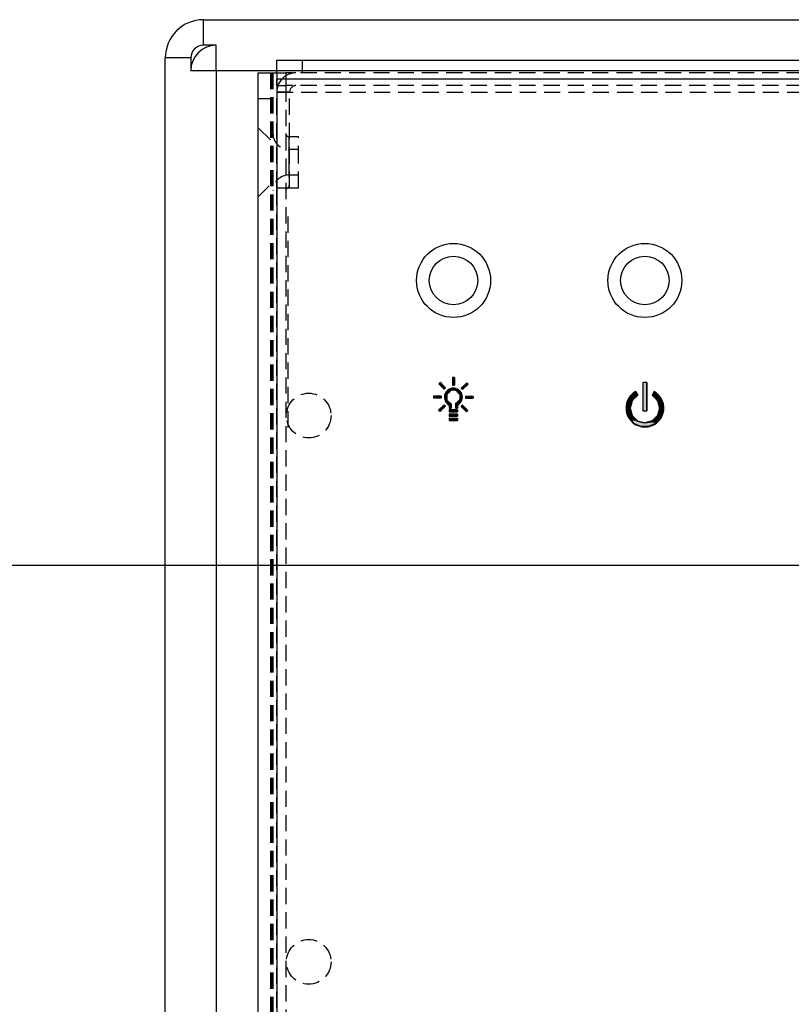
# Model space of a CAD drawing. Extents: x -57 to 1915, y -114 to 613.
# Drawn here: x 874 to 934, y 221 to 298 of the extents above; entities that cross this region are included whole.
import ezdxf

# ---------------------------------------------------------------- set-up
doc = ezdxf.new("R2010")
doc.units = 0
doc.header["$PDSIZE"] = -1
for name, pattern in [('SLD-DASHED', [1.905, 1.27, -0.635]), ('SLD-SOLID', [0]), ('SLD-實線', [0])]:
    doc.linetypes.add(name, pattern=pattern)
doc.layers.get('0').update_dxf_attribs({"linetype": 'CONTINUOUS'})
doc.layers.get('DEFPOINTS').update_dxf_attribs({"linetype": 'CONTINUOUS'})
doc.layers.add('AM_5', color=3, linetype='CONTINUOUS')
doc.layers.add('DIMENSION', color=3, linetype='CONTINUOUS')
doc.dimstyles.get("Standard").update_dxf_attribs({"dimtxt": 0.18, "dimasz": 0.18, "dimexe": 0.18, "dimexo": 0.0625, "dimgap": 0.09, "dimtad": 0, "dimtih": 1, "dimtoh": 1, "dimzin": 0, "dimcen": 0.09, "dimazin": 3, "dimtfac": 1, "dimtofl": 0, "dimtmove": 0, "dimatfit": 3})

# ---------------------------------------------------------------- blocks, each defined once
blk = doc.blocks.new('*U66')
at = {"layer": 'DIMENSION', "color": 0}
blk.add_text('100', height=10, rotation=90, dxfattribs=at).set_placement((761.264, 195.154))
blk = doc.blocks.new('*D30')
at = {"layer": 'DEFPOINTS', "color": 0}
for p in [(974.189, 255.154), (763.764, 155.154), (974.189, 155.154)]:
    blk.add_point(p, dxfattribs=at)
at = {"layer": 'DIMENSION', "color": 0, "linetype": 'BYBLOCK'}
for p, q in [((969.189, 255.154), (758.764, 255.154)), ((763.764, 250.154), (763.764, 160.154)), ((969.189, 155.154), (758.764, 155.154))]:
    blk.add_line(p, q, dxfattribs=at)
at = {"layer": 'DIMENSION', "color": 0}
for points in [[(762.93, 250.154), (764.597, 250.154), (763.764, 255.154)], [(762.93, 160.154), (764.597, 160.154), (763.764, 155.154)]]:
    blk.add_solid(points, dxfattribs=at)
blk.add_blockref('*U66', (0, 0))
blk = doc.blocks.new('*U23')
at = {"linetype": 'CONTINUOUS'}
for p, q in [((2.828, 3.881), (2.828, 3.281)), ((2.972, 3.881), (2.972, 3.281)), ((1.841, 3.476), (1.754, 3.389)), ((1.754, 3.389), (2.076, 3.067)), ((1.856, 3.491), (1.841, 3.476)), ((1.871, 3.476), (1.856, 3.491)), ((1.871, 3.476), (1.957, 3.389)), ((1.957, 3.389), (2.28, 3.067)), ((3.833, 3.367), (3.511, 3.045)), ((4.037, 3.367), (3.715, 3.045)), ((3.856, 3.389), (3.833, 3.367)), ((3.935, 3.469), (3.856, 3.389)), ((4.015, 3.389), (3.935, 3.469)), ((4.015, 3.389), (4.037, 3.367)), ((17.735, 3.476), (17.735, 1.265)), ((18.065, 3.476), (18.065, 1.265)), ((37.735, 3.476), (37.735, 0)), ((38.065, 3.476), (38.065, 0)), ((50.865, 3.327), (50.865, 3.039)), ((52.724, 3.327), (52.724, 3.039)), ((53.301, 3.327), (53.301, 2.74)), ((53.676, 3.327), (54.083, 2.74)), ((54.999, 3.327), (54.999, 1.437)), ((55.352, 3.327), (55.352, 1.437)), ((67.735, 3.54), (67.735, 0.064)), ((68.065, 3.54), (68.065, 0.064)), ((76.071, 3.327), (75.61, 1.597)), ((76.337, 3.327), (76.799, 1.597)), ((78.784, 3.327), (78.784, 3.039)), ((80.162, 3.327), (80.162, 3.039)), ((80.761, 3.22), (80.622, 3.071)), ((80.763, 3.221), (80.761, 3.22)), ((80.946, 3.324), (80.763, 3.221)), ((80.947, 3.325), (80.946, 3.324)), ((80.963, 3.327), (80.947, 3.325)), ((81.157, 3.36), (80.963, 3.327)), ((81.343, 3.327), (81.157, 3.36)), ((81.343, 3.327), (81.359, 3.325)), ((81.359, 3.325), (81.363, 3.324)), ((81.363, 3.324), (81.545, 3.221)), ((81.545, 3.221), (81.546, 3.22)), ((81.546, 3.22), (81.69, 3.071)), ((82.735, 3.54), (82.735, 0.064)), ((83.065, 3.54), (83.065, 0.064)), ((83.971, 3.327), (83.971, 3.039)), ((85.221, 3.327), (85.221, 3.039)), ((87.208, 3.327), (87.208, 0.827)), ((87.432, 3.327), (87.432, 0.827)), ((87.689, 3.327), (87.689, 3.039)), ((89.067, 3.327), (89.067, 3.039)), ((1.342, 2.426), (1.342, 2.282)), ((1.942, 2.426), (1.942, 2.282)), ((2.076, 3.067), (2.104, 3.039)), ((2.178, 2.965), (2.104, 3.039)), ((2.252, 3.039), (2.178, 2.965)), ((2.28, 3.067), (2.252, 3.039)), ((3.511, 3.045), (3.601, 2.955)), ((3.613, 2.943), (3.601, 2.955)), ((3.625, 2.955), (3.613, 2.943)), ((3.715, 3.045), (3.625, 2.955)), ((3.827, 2.395), (3.827, 2.251)), ((4.427, 2.395), (4.427, 2.251)), ((37.466, 2.74), (35.73, 1.738)), ((37.47, 2.742), (37.466, 2.74)), ((37.47, 2.74), (37.47, 2.742)), ((37.47, 2.74), (37.47, 1.738)), ((38.33, 2.608), (39.299, 0.928)), ((40.338, 2.608), (39.368, 0.928)), ((50.865, 3.039), (50.865, 2.27)), ((51.217, 3.039), (51.217, 2.27)), ((53.301, 2.74), (53.301, 2.699)), ((53.301, 2.699), (53.301, 0.827)), ((53.653, 2.699), (53.653, 0.827)), ((53.681, 2.699), (54.555, 1.437)), ((54.083, 2.74), (54.111, 2.699)), ((54.111, 2.699), (54.985, 1.437)), ((65.73, 2.805), (65.73, 2.742)), ((65.84, 2.742), (65.73, 2.805)), ((65.73, 2.742), (65.73, 1.802)), ((65.84, 2.742), (67.47, 1.802)), ((69.297, 2.608), (68.33, 0.932)), ((69.334, 2.672), (69.297, 2.608)), ((69.37, 2.608), (69.334, 2.672)), ((69.37, 2.608), (70.338, 0.932)), ((79.361, 3.039), (79.361, 0.827)), ((79.585, 3.039), (79.585, 0.827)), ((80.379, 2.368), (80.355, 2.044)), ((80.386, 2.471), (80.379, 2.368)), ((80.4, 2.53), (80.386, 2.471)), ((80.433, 2.679), (80.4, 2.53)), ((80.436, 2.688), (80.433, 2.679)), ((80.489, 2.833), (80.436, 2.688)), ((80.507, 2.88), (80.489, 2.833)), ((80.551, 2.955), (80.507, 2.88)), ((80.602, 3.041), (80.551, 2.955)), ((80.597, 2.368), (80.579, 2.044)), ((80.614, 2.471), (80.597, 2.368)), ((80.615, 3.064), (80.602, 3.041)), ((80.625, 2.53), (80.614, 2.471)), ((80.622, 3.071), (80.615, 3.064)), ((80.622, 3.071), (80.622, 3.071)), ((80.67, 2.679), (80.625, 2.53)), ((80.672, 2.688), (80.67, 2.679)), ((80.749, 2.833), (80.672, 2.688)), ((80.792, 2.88), (80.749, 2.833)), ((80.859, 2.955), (80.792, 2.88)), ((80.998, 3.041), (80.859, 2.955)), ((81.122, 3.064), (80.998, 3.041)), ((81.157, 3.071), (81.122, 3.064)), ((81.16, 3.071), (81.314, 3.041)), ((81.314, 3.041), (81.448, 2.958)), ((81.448, 2.958), (81.506, 2.891)), ((81.506, 2.891), (81.552, 2.839)), ((81.552, 2.839), (81.627, 2.699)), ((81.627, 2.699), (81.628, 2.695)), ((81.628, 2.695), (81.678, 2.548)), ((81.678, 2.548), (81.69, 2.491)), ((81.69, 3.071), (81.69, 3.071)), ((81.69, 3.071), (81.708, 3.041)), ((81.69, 2.491), (81.71, 2.393)), ((81.708, 3.041), (81.758, 2.958)), ((81.71, 2.393), (81.718, 2.283)), ((81.758, 2.958), (81.798, 2.891)), ((81.798, 2.891), (81.818, 2.839)), ((81.818, 2.839), (81.872, 2.699)), ((81.872, 2.699), (81.873, 2.695)), ((81.873, 2.695), (81.908, 2.548)), ((81.908, 2.548), (81.922, 2.491)), ((81.922, 2.491), (81.935, 2.393)), ((81.935, 2.393), (81.949, 2.283)), ((83.971, 3.039), (83.971, 2.27)), ((84.195, 3.039), (84.195, 2.27)), ((88.266, 3.039), (88.266, 0.827)), ((88.49, 3.039), (88.49, 0.827)), ((2.054, 1.632), (1.732, 1.31)), ((2.258, 1.632), (1.935, 1.31)), ((2.154, 1.732), (2.054, 1.632)), ((2.156, 1.734), (2.154, 1.732)), ((2.158, 1.732), (2.156, 1.734)), ((2.158, 1.732), (2.258, 1.632)), ((3.536, 1.657), (3.489, 1.61)), ((3.489, 1.61), (3.811, 1.288)), ((3.59, 1.712), (3.536, 1.657)), ((3.645, 1.657), (3.59, 1.712)), ((3.645, 1.657), (3.692, 1.61)), ((3.692, 1.61), (4.015, 1.288)), ((35.73, 1.738), (37.364, 0.795)), ((37.47, 1.738), (37.47, 0.795)), ((50.865, 2.27), (50.865, 1.981)), ((50.865, 1.981), (50.865, 1.116)), ((51.217, 1.981), (51.217, 1.116)), ((52.628, 2.27), (52.628, 1.981)), ((65.73, 1.802), (65.73, 0.827)), ((67.47, 1.802), (65.781, 0.827)), ((75.61, 1.597), (75.404, 0.827)), ((75.838, 1.597), (75.643, 0.827)), ((76.57, 1.597), (76.765, 0.827)), ((76.799, 1.597), (77.004, 0.827)), ((80.355, 2.044), (80.355, 2.04)), ((80.355, 2.04), (80.364, 1.839)), ((80.364, 1.839), (80.38, 1.732)), ((80.38, 1.732), (80.395, 1.636)), ((80.395, 1.636), (80.409, 1.582)), ((80.409, 1.582), (80.446, 1.438)), ((80.579, 2.044), (80.579, 2.04)), ((80.579, 2.04), (80.594, 1.839)), ((80.594, 1.839), (80.602, 1.732)), ((80.602, 1.732), (80.624, 1.636)), ((80.624, 1.636), (80.636, 1.582)), ((80.636, 1.582), (80.689, 1.438)), ((81.68, 1.603), (81.628, 1.454)), ((81.691, 1.657), (81.68, 1.603)), ((81.711, 1.759), (81.691, 1.657)), ((81.733, 2.073), (81.711, 1.759)), ((81.718, 2.283), (81.733, 2.076)), ((81.733, 2.076), (81.733, 2.073)), ((81.908, 1.603), (81.872, 1.454)), ((81.922, 1.657), (81.908, 1.603)), ((81.93, 1.759), (81.922, 1.657)), ((81.957, 2.073), (81.93, 1.759)), ((81.949, 2.283), (81.957, 2.076)), ((81.957, 2.076), (81.957, 2.073)), ((83.971, 2.27), (83.971, 1.981)), ((83.971, 1.981), (83.971, 1.116)), ((84.195, 1.981), (84.195, 1.116)), ((85.157, 2.27), (85.157, 1.981)), ((1.732, 1.31), (1.794, 1.248)), ((1.833, 1.208), (1.794, 1.248)), ((1.873, 1.248), (1.833, 1.208)), ((1.935, 1.31), (1.873, 1.248)), ((2.564, 1.337), (2.564, 1.193)), ((2.564, 1.001), (2.564, 0.857)), ((3.204, 1.337), (3.204, 1.193)), ((3.204, 1.001), (3.204, 0.857)), ((3.811, 1.288), (3.91, 1.189)), ((3.913, 1.186), (3.91, 1.189)), ((3.916, 1.189), (3.913, 1.186)), ((4.015, 1.288), (3.916, 1.189)), ((37.47, 0.734), (37.364, 0.795)), ((37.47, 0.795), (37.47, 0.734)), ((39.334, 0.868), (39.299, 0.928)), ((39.368, 0.928), (39.334, 0.868)), ((50.865, 1.116), (50.865, 0.827)), ((52.788, 1.116), (52.788, 0.827)), ((54.555, 1.437), (54.569, 1.416)), ((54.569, 1.416), (54.977, 0.827)), ((55.352, 1.437), (55.352, 1.416)), ((55.352, 1.416), (55.352, 0.827)), ((65.781, 0.827), (65.73, 0.798)), ((65.73, 0.798), (65.73, 0.827)), ((80.446, 1.438), (80.447, 1.437)), ((80.447, 1.437), (80.5, 1.304)), ((80.5, 1.304), (80.523, 1.248)), ((80.523, 1.248), (80.559, 1.189)), ((80.559, 1.189), (80.608, 1.111)), ((80.608, 1.111), (80.625, 1.084)), ((80.625, 1.084), (80.627, 1.08)), ((80.627, 1.08), (80.631, 1.074)), ((80.631, 1.074), (80.771, 0.933)), ((80.689, 1.438), (80.69, 1.437)), ((80.69, 1.437), (80.768, 1.304)), ((80.768, 1.304), (80.818, 1.248)), ((80.771, 0.933), (80.776, 0.928)), ((80.776, 0.928), (80.95, 0.831)), ((80.818, 1.248), (80.871, 1.189)), ((80.871, 1.189), (81.003, 1.111)), ((80.95, 0.831), (80.954, 0.829)), ((80.954, 0.829), (81.142, 0.798)), ((81.003, 1.111), (81.155, 1.084)), ((81.156, 0.795), (81.142, 0.798)), ((81.311, 1.112), (81.155, 1.084)), ((81.169, 0.798), (81.156, 0.795)), ((81.348, 0.829), (81.169, 0.798)), ((81.446, 1.194), (81.311, 1.112)), ((81.361, 0.831), (81.348, 0.829)), ((81.535, 0.928), (81.361, 0.831)), ((81.503, 1.259), (81.446, 1.194)), ((81.551, 1.314), (81.503, 1.259)), ((81.543, 0.933), (81.535, 0.928)), ((81.683, 1.074), (81.543, 0.933)), ((81.628, 1.453), (81.551, 1.314)), ((81.628, 1.454), (81.628, 1.453)), ((81.69, 1.08), (81.683, 1.074)), ((81.692, 1.084), (81.69, 1.08)), ((81.709, 1.112), (81.692, 1.084)), ((81.759, 1.194), (81.709, 1.112)), ((81.798, 1.259), (81.759, 1.194)), ((81.818, 1.314), (81.798, 1.259)), ((81.871, 1.453), (81.818, 1.314)), ((81.872, 1.454), (81.871, 1.453)), ((83.971, 1.116), (83.971, 0.827)), ((85.253, 1.116), (85.253, 0.827)), ((2.564, 0.665), (2.564, 0.521)), ((3.204, 0.665), (3.204, 0.521))]:
    blk.add_line(p, q, dxfattribs=at)
for points in [[(2.828, 3.881), (2.828, 3.281), (2.972, 3.281)], [(1.841, 3.476), (1.754, 3.389), (1.957, 3.389)], [(1.754, 3.389), (2.076, 3.067), (2.28, 3.067)], [(1.856, 3.491), (1.841, 3.476), (1.871, 3.476)], [(3.833, 3.367), (3.511, 3.045), (3.715, 3.045)], [(3.856, 3.389), (3.833, 3.367), (4.037, 3.367)], [(3.935, 3.469), (3.856, 3.389), (4.015, 3.389)], [(17.735, 3.476), (17.735, 1.265), (18.065, 1.265)], [(37.735, 3.476), (37.735, 0), (38.065, 0)], [(50.865, 3.327), (50.865, 3.039), (52.724, 3.039)], [(53.301, 3.327), (53.301, 2.74), (54.083, 2.74)], [(54.999, 3.327), (54.999, 1.437), (55.352, 1.437)], [(67.735, 3.54), (67.735, 0.064), (68.065, 0.064)], [(76.071, 3.327), (75.61, 1.597), (76.799, 1.597)], [(78.784, 3.327), (78.784, 3.039), (80.162, 3.039)], [(80.761, 3.22), (80.622, 3.071), (81.69, 3.071)], [(80.763, 3.221), (80.761, 3.22), (81.546, 3.22)], [(80.946, 3.324), (80.763, 3.221), (81.545, 3.221)], [(80.947, 3.325), (80.946, 3.324), (81.363, 3.324)], [(80.963, 3.327), (80.947, 3.325), (81.359, 3.325)], [(81.157, 3.36), (80.963, 3.327), (81.343, 3.327)], [(82.735, 3.54), (82.735, 0.064), (83.065, 0.064)], [(83.971, 3.327), (83.971, 3.039), (85.221, 3.039)], [(87.208, 3.327), (87.208, 0.827), (87.432, 0.827)], [(87.689, 3.327), (87.689, 3.039), (89.067, 3.039)], [(1.342, 2.426), (1.342, 2.282), (1.942, 2.282)], [(2.076, 3.067), (2.104, 3.039), (2.252, 3.039)], [(3.511, 3.045), (3.601, 2.955), (3.625, 2.955)], [(3.827, 2.395), (3.827, 2.251), (4.427, 2.251)], [(37.466, 2.74), (35.73, 1.738), (37.47, 1.738)], [(37.47, 2.742), (37.466, 2.74), (37.47, 2.74)], [(38.33, 2.608), (39.299, 0.928), (39.368, 0.928)], [(50.865, 3.039), (50.865, 2.27), (51.217, 2.27)], [(53.301, 2.74), (53.301, 2.699), (53.653, 2.699)], [(53.301, 2.699), (53.301, 0.827), (53.653, 0.827)], [(53.653, 2.74), (53.681, 2.699), (54.111, 2.699)], [(53.681, 2.699), (54.555, 1.437), (54.985, 1.437)], [(65.73, 2.805), (65.73, 2.742), (65.84, 2.742)], [(65.73, 2.742), (65.73, 1.802), (67.47, 1.802)], [(69.297, 2.608), (68.33, 0.932), (70.338, 0.932)], [(69.334, 2.672), (69.297, 2.608), (69.37, 2.608)], [(79.361, 3.039), (79.361, 0.827), (79.585, 0.827)], [(80.379, 2.368), (80.355, 2.044), (80.579, 2.044)], [(80.386, 2.471), (80.379, 2.368), (80.597, 2.368)], [(80.4, 2.53), (80.386, 2.471), (80.614, 2.471)], [(80.433, 2.679), (80.4, 2.53), (80.625, 2.53)], [(80.436, 2.688), (80.433, 2.679), (80.67, 2.679)], [(80.489, 2.833), (80.436, 2.688), (80.672, 2.688)], [(80.507, 2.88), (80.489, 2.833), (80.749, 2.833)], [(80.551, 2.955), (80.507, 2.88), (80.792, 2.88)], [(80.602, 3.041), (80.551, 2.955), (80.859, 2.955)], [(80.615, 3.064), (80.602, 3.041), (80.998, 3.041)], [(80.622, 3.071), (80.615, 3.064), (81.122, 3.064)], [(80.622, 3.071), (80.622, 3.071), (81.157, 3.071)], [(81.158, 3.071), (81.16, 3.071), (81.69, 3.071)], [(81.16, 3.071), (81.314, 3.041), (81.708, 3.041)], [(81.314, 3.041), (81.448, 2.958), (81.758, 2.958)], [(81.448, 2.958), (81.506, 2.891), (81.798, 2.891)], [(81.506, 2.891), (81.552, 2.839), (81.818, 2.839)], [(81.552, 2.839), (81.627, 2.699), (81.872, 2.699)], [(81.627, 2.699), (81.628, 2.695), (81.873, 2.695)], [(81.628, 2.695), (81.678, 2.548), (81.908, 2.548)], [(81.678, 2.548), (81.69, 2.491), (81.922, 2.491)], [(81.69, 2.491), (81.71, 2.393), (81.935, 2.393)], [(81.71, 2.393), (81.718, 2.283), (81.949, 2.283)], [(83.971, 3.039), (83.971, 2.27), (84.195, 2.27)], [(88.266, 3.039), (88.266, 0.827), (88.49, 0.827)], [(2.054, 1.632), (1.732, 1.31), (1.935, 1.31)], [(2.154, 1.732), (2.054, 1.632), (2.258, 1.632)], [(2.156, 1.734), (2.154, 1.732), (2.158, 1.732)], [(3.536, 1.657), (3.489, 1.61), (3.692, 1.61)], [(3.489, 1.61), (3.811, 1.288), (4.015, 1.288)], [(3.59, 1.712), (3.536, 1.657), (3.645, 1.657)], [(35.73, 1.738), (37.364, 0.795), (37.47, 0.795)], [(50.865, 2.27), (50.865, 1.981), (52.628, 1.981)], [(50.865, 1.981), (50.865, 1.116), (51.217, 1.116)], [(65.73, 1.802), (65.73, 0.827), (65.781, 0.827)], [(75.61, 1.597), (75.404, 0.827), (75.643, 0.827)], [(76.57, 1.597), (76.765, 0.827), (77.004, 0.827)], [(80.355, 2.044), (80.355, 2.04), (80.579, 2.04)], [(80.355, 2.04), (80.364, 1.839), (80.594, 1.839)], [(80.364, 1.839), (80.38, 1.732), (80.602, 1.732)], [(80.38, 1.732), (80.395, 1.636), (80.624, 1.636)], [(80.395, 1.636), (80.409, 1.582), (80.636, 1.582)], [(80.409, 1.582), (80.446, 1.438), (80.689, 1.438)], [(81.68, 1.603), (81.628, 1.454), (81.872, 1.454)], [(81.691, 1.657), (81.68, 1.603), (81.908, 1.603)], [(81.711, 1.759), (81.691, 1.657), (81.922, 1.657)], [(81.733, 2.073), (81.711, 1.759), (81.93, 1.759)], [(81.718, 2.283), (81.733, 2.076), (81.957, 2.076)], [(81.733, 2.076), (81.733, 2.073), (81.957, 2.073)], [(83.971, 2.27), (83.971, 1.981), (85.157, 1.981)], [(83.971, 1.981), (83.971, 1.116), (84.195, 1.116)], [(1.732, 1.31), (1.794, 1.248), (1.873, 1.248)], [(2.564, 1.337), (2.564, 1.193), (3.204, 1.193)], [(2.564, 1.001), (2.564, 0.857), (3.204, 0.857)], [(3.811, 1.288), (3.91, 1.189), (3.916, 1.189)], [(50.865, 1.116), (50.865, 0.827), (52.788, 0.827)], [(54.555, 1.437), (54.569, 1.416), (54.999, 1.416)], [(54.569, 1.416), (54.977, 0.827), (55.352, 0.827)], [(54.999, 1.437), (54.999, 1.416), (55.352, 1.416)], [(80.446, 1.438), (80.447, 1.437), (80.69, 1.437)], [(80.447, 1.437), (80.5, 1.304), (80.768, 1.304)], [(80.5, 1.304), (80.523, 1.248), (80.818, 1.248)], [(80.523, 1.248), (80.559, 1.189), (80.871, 1.189)], [(80.559, 1.189), (80.608, 1.111), (81.003, 1.111)], [(80.608, 1.111), (80.625, 1.084), (81.155, 1.084)], [(80.625, 1.084), (80.627, 1.08), (81.69, 1.08)], [(80.627, 1.08), (80.631, 1.074), (81.683, 1.074)], [(80.631, 1.074), (80.771, 0.933), (81.543, 0.933)], [(80.771, 0.933), (80.776, 0.928), (81.535, 0.928)], [(80.776, 0.928), (80.95, 0.831), (81.361, 0.831)], [(80.95, 0.831), (80.954, 0.829), (81.348, 0.829)], [(80.954, 0.829), (81.142, 0.798), (81.169, 0.798)], [(81.311, 1.112), (81.155, 1.084), (81.692, 1.084)], [(81.446, 1.194), (81.311, 1.112), (81.709, 1.112)], [(81.503, 1.259), (81.446, 1.194), (81.759, 1.194)], [(81.551, 1.314), (81.503, 1.259), (81.798, 1.259)], [(81.628, 1.453), (81.551, 1.314), (81.818, 1.314)], [(81.628, 1.454), (81.628, 1.453), (81.871, 1.453)], [(83.971, 1.116), (83.971, 0.827), (85.253, 0.827)], [(2.564, 0.665), (2.564, 0.521), (3.204, 0.521)]]:
    blk.add_solid(points, dxfattribs=at)
at = {"linetype": 'CONTINUOUS', "extrusion": (0, 0, -1)}
for points in [[(-2.828, 3.881), (-2.972, 3.881), (-2.972, 3.281)], [(-1.754, 3.389), (-1.957, 3.389), (-2.28, 3.067)], [(-1.841, 3.476), (-1.871, 3.476), (-1.957, 3.389)], [(-3.833, 3.367), (-4.037, 3.367), (-3.715, 3.045)], [(-3.856, 3.389), (-4.015, 3.389), (-4.037, 3.367)], [(-17.735, 3.476), (-18.065, 3.476), (-18.065, 1.265)], [(-37.735, 3.476), (-38.065, 3.476), (-38.065, 0)], [(-50.865, 3.327), (-52.724, 3.327), (-52.724, 3.039)], [(-53.301, 3.327), (-53.676, 3.327), (-54.083, 2.74)], [(-54.999, 3.327), (-55.352, 3.327), (-55.352, 1.437)], [(-67.735, 3.54), (-68.065, 3.54), (-68.065, 0.064)], [(-76.071, 3.327), (-76.337, 3.327), (-76.799, 1.597)], [(-78.784, 3.327), (-80.162, 3.327), (-80.162, 3.039)], [(-80.761, 3.22), (-81.546, 3.22), (-81.69, 3.071)], [(-80.763, 3.221), (-81.545, 3.221), (-81.546, 3.22)], [(-80.946, 3.324), (-81.363, 3.324), (-81.545, 3.221)], [(-80.947, 3.325), (-81.359, 3.325), (-81.363, 3.324)], [(-80.963, 3.327), (-81.343, 3.327), (-81.359, 3.325)], [(-82.735, 3.54), (-83.065, 3.54), (-83.065, 0.064)], [(-83.971, 3.327), (-85.221, 3.327), (-85.221, 3.039)], [(-87.208, 3.327), (-87.432, 3.327), (-87.432, 0.827)], [(-87.689, 3.327), (-89.067, 3.327), (-89.067, 3.039)], [(-1.342, 2.426), (-1.942, 2.426), (-1.942, 2.282)], [(-2.076, 3.067), (-2.28, 3.067), (-2.252, 3.039)], [(-2.104, 3.039), (-2.252, 3.039), (-2.178, 2.965)], [(-3.511, 3.045), (-3.715, 3.045), (-3.625, 2.955)], [(-3.601, 2.955), (-3.625, 2.955), (-3.613, 2.943)], [(-3.827, 2.395), (-4.427, 2.395), (-4.427, 2.251)], [(-37.466, 2.74), (-37.47, 2.74), (-37.47, 1.738)], [(-38.33, 2.608), (-40.338, 2.608), (-39.368, 0.928)], [(-50.865, 3.039), (-51.217, 3.039), (-51.217, 2.27)], [(-53.301, 2.74), (-53.653, 2.74), (-53.653, 2.699)], [(-53.301, 2.699), (-53.653, 2.699), (-53.653, 0.827)], [(-53.653, 2.74), (-54.083, 2.74), (-54.111, 2.699)], [(-53.681, 2.699), (-54.111, 2.699), (-54.985, 1.437)], [(-65.73, 2.742), (-65.84, 2.742), (-67.47, 1.802)], [(-69.297, 2.608), (-69.37, 2.608), (-70.338, 0.932)], [(-79.361, 3.039), (-79.585, 3.039), (-79.585, 0.827)], [(-80.379, 2.368), (-80.597, 2.368), (-80.579, 2.044)], [(-80.386, 2.471), (-80.614, 2.471), (-80.597, 2.368)], [(-80.4, 2.53), (-80.625, 2.53), (-80.614, 2.471)], [(-80.433, 2.679), (-80.67, 2.679), (-80.625, 2.53)], [(-80.436, 2.688), (-80.672, 2.688), (-80.67, 2.679)], [(-80.489, 2.833), (-80.749, 2.833), (-80.672, 2.688)], [(-80.507, 2.88), (-80.792, 2.88), (-80.749, 2.833)], [(-80.551, 2.955), (-80.859, 2.955), (-80.792, 2.88)], [(-80.602, 3.041), (-80.998, 3.041), (-80.859, 2.955)], [(-80.615, 3.064), (-81.122, 3.064), (-80.998, 3.041)], [(-80.622, 3.071), (-81.158, 3.071), (-81.157, 3.071)], [(-80.622, 3.071), (-81.157, 3.071), (-81.122, 3.064)], [(-81.158, 3.071), (-81.69, 3.071), (-81.69, 3.071)], [(-81.16, 3.071), (-81.69, 3.071), (-81.708, 3.041)], [(-81.314, 3.041), (-81.708, 3.041), (-81.758, 2.958)], [(-81.448, 2.958), (-81.758, 2.958), (-81.798, 2.891)], [(-81.506, 2.891), (-81.798, 2.891), (-81.818, 2.839)], [(-81.552, 2.839), (-81.818, 2.839), (-81.872, 2.699)], [(-81.627, 2.699), (-81.872, 2.699), (-81.873, 2.695)], [(-81.628, 2.695), (-81.873, 2.695), (-81.908, 2.548)], [(-81.678, 2.548), (-81.908, 2.548), (-81.922, 2.491)], [(-81.69, 2.491), (-81.922, 2.491), (-81.935, 2.393)], [(-81.71, 2.393), (-81.935, 2.393), (-81.949, 2.283)], [(-83.971, 3.039), (-84.195, 3.039), (-84.195, 2.27)], [(-88.266, 3.039), (-88.49, 3.039), (-88.49, 0.827)], [(-2.054, 1.632), (-2.258, 1.632), (-1.935, 1.31)], [(-2.154, 1.732), (-2.158, 1.732), (-2.258, 1.632)], [(-3.489, 1.61), (-3.692, 1.61), (-4.015, 1.288)], [(-3.536, 1.657), (-3.645, 1.657), (-3.692, 1.61)], [(-35.73, 1.738), (-37.47, 1.738), (-37.47, 0.795)], [(-50.865, 2.27), (-52.628, 2.27), (-52.628, 1.981)], [(-50.865, 1.981), (-51.217, 1.981), (-51.217, 1.116)], [(-65.73, 1.802), (-67.47, 1.802), (-65.781, 0.827)], [(-75.61, 1.597), (-75.838, 1.597), (-75.643, 0.827)], [(-76.57, 1.597), (-76.799, 1.597), (-77.004, 0.827)], [(-80.355, 2.044), (-80.579, 2.044), (-80.579, 2.04)], [(-80.355, 2.04), (-80.579, 2.04), (-80.594, 1.839)], [(-80.364, 1.839), (-80.594, 1.839), (-80.602, 1.732)], [(-80.38, 1.732), (-80.602, 1.732), (-80.624, 1.636)], [(-80.395, 1.636), (-80.624, 1.636), (-80.636, 1.582)], [(-80.409, 1.582), (-80.636, 1.582), (-80.689, 1.438)], [(-81.68, 1.603), (-81.908, 1.603), (-81.872, 1.454)], [(-81.691, 1.657), (-81.922, 1.657), (-81.908, 1.603)], [(-81.711, 1.759), (-81.93, 1.759), (-81.922, 1.657)], [(-81.718, 2.283), (-81.949, 2.283), (-81.957, 2.076)], [(-81.733, 2.076), (-81.957, 2.076), (-81.957, 2.073)], [(-81.733, 2.073), (-81.957, 2.073), (-81.93, 1.759)], [(-83.971, 2.27), (-85.157, 2.27), (-85.157, 1.981)], [(-83.971, 1.981), (-84.195, 1.981), (-84.195, 1.116)], [(-1.732, 1.31), (-1.935, 1.31), (-1.873, 1.248)], [(-1.794, 1.248), (-1.873, 1.248), (-1.833, 1.208)], [(-2.564, 1.337), (-3.204, 1.337), (-3.204, 1.193)], [(-2.564, 1.001), (-3.204, 1.001), (-3.204, 0.857)], [(-3.811, 1.288), (-4.015, 1.288), (-3.916, 1.189)], [(-3.91, 1.189), (-3.916, 1.189), (-3.913, 1.186)], [(-37.364, 0.795), (-37.47, 0.795), (-37.47, 0.734)], [(-39.299, 0.928), (-39.368, 0.928), (-39.334, 0.868)], [(-50.865, 1.116), (-52.788, 1.116), (-52.788, 0.827)], [(-54.555, 1.437), (-54.985, 1.437), (-54.999, 1.416)], [(-54.569, 1.416), (-55.352, 1.416), (-55.352, 0.827)], [(-54.999, 1.437), (-55.352, 1.437), (-55.352, 1.416)], [(-65.73, 0.827), (-65.781, 0.827), (-65.73, 0.798)], [(-80.446, 1.438), (-80.689, 1.438), (-80.69, 1.437)], [(-80.447, 1.437), (-80.69, 1.437), (-80.768, 1.304)], [(-80.5, 1.304), (-80.768, 1.304), (-80.818, 1.248)], [(-80.523, 1.248), (-80.818, 1.248), (-80.871, 1.189)], [(-80.559, 1.189), (-80.871, 1.189), (-81.003, 1.111)], [(-80.608, 1.111), (-81.003, 1.111), (-81.155, 1.084)], [(-80.625, 1.084), (-81.692, 1.084), (-81.69, 1.08)], [(-80.627, 1.08), (-81.69, 1.08), (-81.683, 1.074)], [(-80.631, 1.074), (-81.683, 1.074), (-81.543, 0.933)], [(-80.771, 0.933), (-81.543, 0.933), (-81.535, 0.928)], [(-80.776, 0.928), (-81.535, 0.928), (-81.361, 0.831)], [(-80.95, 0.831), (-81.361, 0.831), (-81.348, 0.829)], [(-80.954, 0.829), (-81.348, 0.829), (-81.169, 0.798)], [(-81.142, 0.798), (-81.169, 0.798), (-81.156, 0.795)], [(-81.311, 1.112), (-81.709, 1.112), (-81.692, 1.084)], [(-81.446, 1.194), (-81.759, 1.194), (-81.709, 1.112)], [(-81.503, 1.259), (-81.798, 1.259), (-81.759, 1.194)], [(-81.551, 1.314), (-81.818, 1.314), (-81.798, 1.259)], [(-81.628, 1.454), (-81.872, 1.454), (-81.871, 1.453)], [(-81.628, 1.453), (-81.871, 1.453), (-81.818, 1.314)], [(-83.971, 1.116), (-85.253, 1.116), (-85.253, 0.827)], [(-2.564, 0.665), (-3.204, 0.665), (-3.204, 0.521)]]:
    blk.add_solid(points, dxfattribs=at)
blk = doc.blocks.new('*U25')
at = {"linetype": 'CONTINUOUS'}
for p, q in [((16.726, 2.385), (16.571, 2.068)), ((16.843, 2.487), (16.726, 2.385)), ((17.176, 2.775), (16.843, 2.487)), ((17.233, 2.385), (16.909, 2.068)), ((17.176, 2.775), (17.176, 2.775)), ((17.176, 2.775), (17.176, 2.775)), ((17.176, 2.775), (17.337, 2.487)), ((17.337, 2.487), (17.233, 2.385)), ((18.624, 2.775), (18.463, 2.487)), ((18.463, 2.487), (18.463, 2.487)), ((18.463, 2.487), (18.567, 2.385)), ((18.567, 2.385), (18.891, 2.068)), ((18.957, 2.487), (18.624, 2.775)), ((18.957, 2.487), (18.957, 2.487)), ((18.957, 2.487), (19.074, 2.385)), ((19.074, 2.385), (19.229, 2.068)), ((16.465, 1.849), (16.447, 1.491)), ((16.571, 2.068), (16.465, 1.849)), ((16.848, 1.849), (16.748, 1.491)), ((16.909, 2.068), (16.848, 1.849)), ((18.891, 2.068), (18.952, 1.849)), ((18.952, 1.849), (19.052, 1.491)), ((19.229, 2.068), (19.335, 1.849)), ((19.335, 1.849), (19.353, 1.491)), ((16.447, 1.491), (16.436, 1.254)), ((16.436, 1.254), (16.564, 0.911)), ((16.564, 0.911), (16.644, 0.696)), ((16.748, 1.491), (16.81, 1.254)), ((16.81, 1.254), (16.9, 0.911)), ((16.9, 0.911), (17.113, 0.696)), ((18.9, 0.911), (18.687, 0.696)), ((18.99, 1.254), (18.9, 0.911)), ((19.052, 1.491), (18.99, 1.254)), ((19.236, 0.911), (19.156, 0.696)), ((19.364, 1.254), (19.236, 0.911)), ((19.353, 1.491), (19.364, 1.254)), ((16.644, 0.696), (16.844, 0.486)), ((16.844, 0.486), (16.993, 0.33)), ((16.993, 0.33), (17.055, 0.265)), ((17.055, 0.265), (17.055, 0.265)), ((17.055, 0.265), (17.602, 0.03)), ((17.113, 0.696), (17.322, 0.486)), ((17.322, 0.486), (17.9, 0.33)), ((18.198, 0.03), (17.602, 0.03)), ((18.478, 0.486), (17.9, 0.33)), ((18.745, 0.265), (18.198, 0.03)), ((18.198, 0.03), (18.198, 0.03)), ((18.687, 0.696), (18.478, 0.486)), ((18.807, 0.33), (18.745, 0.265)), ((18.745, 0.265), (18.745, 0.265)), ((18.956, 0.486), (18.807, 0.33)), ((19.156, 0.696), (18.956, 0.486))]:
    blk.add_line(p, q, dxfattribs=at)
for points in [[(16.726, 2.385), (16.571, 2.068), (16.909, 2.068)], [(16.843, 2.487), (16.726, 2.385), (17.233, 2.385)], [(17.176, 2.775), (16.843, 2.487), (17.337, 2.487)], [(17.176, 2.775), (17.176, 2.775), (17.176, 2.775)], [(18.624, 2.775), (18.463, 2.487), (18.957, 2.487)], [(18.463, 2.487), (18.463, 2.487), (18.957, 2.487)], [(18.463, 2.487), (18.567, 2.385), (19.074, 2.385)], [(18.567, 2.385), (18.891, 2.068), (19.229, 2.068)], [(16.465, 1.849), (16.447, 1.491), (16.748, 1.491)], [(16.571, 2.068), (16.465, 1.849), (16.848, 1.849)], [(18.891, 2.068), (18.952, 1.849), (19.335, 1.849)], [(18.952, 1.849), (19.052, 1.491), (19.353, 1.491)], [(16.447, 1.491), (16.436, 1.254), (16.81, 1.254)], [(16.436, 1.254), (16.564, 0.911), (16.9, 0.911)], [(16.564, 0.911), (16.644, 0.696), (17.113, 0.696)], [(18.9, 0.911), (18.687, 0.696), (19.156, 0.696)], [(18.99, 1.254), (18.9, 0.911), (19.236, 0.911)], [(19.052, 1.491), (18.99, 1.254), (19.364, 1.254)], [(16.644, 0.696), (16.844, 0.486), (17.322, 0.486)], [(16.844, 0.486), (16.993, 0.33), (17.9, 0.33)], [(16.993, 0.33), (17.055, 0.265), (18.745, 0.265)], [(17.055, 0.265), (17.055, 0.265), (18.745, 0.265)], [(17.055, 0.265), (17.602, 0.03), (18.198, 0.03)], [(18.478, 0.486), (17.9, 0.33), (18.807, 0.33)], [(18.687, 0.696), (18.478, 0.486), (18.956, 0.486)]]:
    blk.add_solid(points, dxfattribs=at)
at = {"linetype": 'CONTINUOUS', "extrusion": (0, 0, -1)}
for points in [[(-16.726, 2.385), (-17.233, 2.385), (-16.909, 2.068)], [(-16.843, 2.487), (-17.337, 2.487), (-17.233, 2.385)], [(-17.176, 2.775), (-17.176, 2.775), (-17.337, 2.487)], [(-18.463, 2.487), (-18.957, 2.487), (-18.957, 2.487)], [(-18.463, 2.487), (-18.957, 2.487), (-19.074, 2.385)], [(-18.567, 2.385), (-19.074, 2.385), (-19.229, 2.068)], [(-16.465, 1.849), (-16.848, 1.849), (-16.748, 1.491)], [(-16.571, 2.068), (-16.909, 2.068), (-16.848, 1.849)], [(-18.891, 2.068), (-19.229, 2.068), (-19.335, 1.849)], [(-18.952, 1.849), (-19.335, 1.849), (-19.353, 1.491)], [(-16.436, 1.254), (-16.81, 1.254), (-16.9, 0.911)], [(-16.447, 1.491), (-16.748, 1.491), (-16.81, 1.254)], [(-16.564, 0.911), (-16.9, 0.911), (-17.113, 0.696)], [(-18.9, 0.911), (-19.236, 0.911), (-19.156, 0.696)], [(-18.99, 1.254), (-19.364, 1.254), (-19.236, 0.911)], [(-19.052, 1.491), (-19.353, 1.491), (-19.364, 1.254)], [(-16.644, 0.696), (-17.113, 0.696), (-17.322, 0.486)], [(-16.844, 0.486), (-17.322, 0.486), (-17.9, 0.33)], [(-16.993, 0.33), (-18.807, 0.33), (-18.745, 0.265)], [(-17.055, 0.265), (-18.745, 0.265), (-18.745, 0.265)], [(-17.055, 0.265), (-18.745, 0.265), (-18.198, 0.03)], [(-17.602, 0.03), (-18.198, 0.03), (-18.198, 0.03)], [(-18.478, 0.486), (-18.956, 0.486), (-18.807, 0.33)], [(-18.687, 0.696), (-19.156, 0.696), (-18.956, 0.486)]]:
    blk.add_solid(points, dxfattribs=at)
blk = doc.blocks.new('*U26')
at = {"linetype": 'CONTINUOUS'}
for p, q in [((2.235, 2.536), (2.182, 2.317)), ((2.182, 2.317), (2.249, 2.099)), ((2.269, 2.678), (2.235, 2.536)), ((2.438, 2.852), (2.269, 2.678)), ((2.498, 2.678), (2.362, 2.536)), ((2.362, 2.536), (2.371, 2.317)), ((2.371, 2.317), (2.38, 2.099)), ((2.527, 2.943), (2.438, 2.852)), ((2.438, 2.852), (2.438, 2.852)), ((2.665, 2.852), (2.498, 2.678)), ((2.884, 3.041), (2.527, 2.943)), ((2.527, 2.943), (2.527, 2.943)), ((3.241, 2.943), (2.884, 3.041)), ((3.103, 2.852), (3.271, 2.677)), ((3.241, 2.943), (3.242, 2.943)), ((3.242, 2.943), (3.331, 2.852)), ((3.271, 2.677), (3.406, 2.536)), ((3.331, 2.852), (3.331, 2.852)), ((3.331, 2.852), (3.5, 2.677)), ((3.397, 2.317), (3.388, 2.099)), ((3.406, 2.536), (3.397, 2.317)), ((3.5, 2.677), (3.534, 2.536)), ((3.587, 2.317), (3.52, 2.099)), ((3.534, 2.536), (3.587, 2.317)), ((2.249, 2.099), (2.291, 1.963)), ((2.291, 1.963), (2.459, 1.809)), ((2.38, 2.099), (2.534, 1.963)), ((2.459, 1.809), (2.564, 1.713)), ((2.534, 1.963), (2.708, 1.809)), ((2.564, 1.713), (2.564, 1.482)), ((2.708, 1.809), (2.708, 1.713)), ((2.708, 1.713), (2.708, 1.482)), ((3.234, 1.963), (3.06, 1.809)), ((3.06, 1.809), (3.06, 1.713)), ((3.06, 1.713), (3.06, 1.482)), ((3.309, 1.809), (3.204, 1.713)), ((3.204, 1.713), (3.204, 1.482)), ((3.388, 2.099), (3.234, 1.963)), ((3.478, 1.963), (3.309, 1.809)), ((3.52, 2.099), (3.478, 1.963))]:
    blk.add_line(p, q, dxfattribs=at)
for points in [[(2.235, 2.536), (2.182, 2.317), (2.371, 2.317)], [(2.182, 2.317), (2.249, 2.099), (2.38, 2.099)], [(2.269, 2.678), (2.235, 2.536), (2.362, 2.536)], [(2.438, 2.852), (2.269, 2.678), (2.498, 2.678)], [(2.527, 2.943), (2.438, 2.852), (3.331, 2.852)], [(2.438, 2.852), (2.438, 2.852), (2.665, 2.852)], [(2.884, 3.041), (2.527, 2.943), (3.241, 2.943)], [(2.527, 2.943), (2.527, 2.943), (3.242, 2.943)], [(2.666, 2.852), (3.103, 2.852), (3.331, 2.852)], [(3.103, 2.852), (3.271, 2.677), (3.5, 2.677)], [(3.271, 2.677), (3.406, 2.536), (3.534, 2.536)], [(3.397, 2.317), (3.388, 2.099), (3.52, 2.099)], [(3.406, 2.536), (3.397, 2.317), (3.587, 2.317)], [(2.249, 2.099), (2.291, 1.963), (2.534, 1.963)], [(2.291, 1.963), (2.459, 1.809), (2.708, 1.809)], [(2.459, 1.809), (2.564, 1.713), (2.708, 1.713)], [(2.564, 1.713), (2.564, 1.482), (2.708, 1.482)], [(3.234, 1.963), (3.06, 1.809), (3.309, 1.809)], [(3.06, 1.809), (3.06, 1.713), (3.204, 1.713)], [(3.06, 1.713), (3.06, 1.482), (3.204, 1.482)], [(3.388, 2.099), (3.234, 1.963), (3.478, 1.963)]]:
    blk.add_solid(points, dxfattribs=at)
at = {"linetype": 'CONTINUOUS', "extrusion": (0, 0, -1)}
for points in [[(-2.182, 2.317), (-2.371, 2.317), (-2.38, 2.099)], [(-2.235, 2.536), (-2.362, 2.536), (-2.371, 2.317)], [(-2.269, 2.678), (-2.498, 2.678), (-2.362, 2.536)], [(-2.438, 2.852), (-2.666, 2.852), (-2.665, 2.852)], [(-2.438, 2.852), (-2.665, 2.852), (-2.498, 2.678)], [(-2.527, 2.943), (-3.241, 2.943), (-3.242, 2.943)], [(-2.527, 2.943), (-3.242, 2.943), (-3.331, 2.852)], [(-2.666, 2.852), (-3.331, 2.852), (-3.331, 2.852)], [(-3.103, 2.852), (-3.331, 2.852), (-3.5, 2.677)], [(-3.271, 2.677), (-3.5, 2.677), (-3.534, 2.536)], [(-3.397, 2.317), (-3.587, 2.317), (-3.52, 2.099)], [(-3.406, 2.536), (-3.534, 2.536), (-3.587, 2.317)], [(-2.249, 2.099), (-2.38, 2.099), (-2.534, 1.963)], [(-2.291, 1.963), (-2.534, 1.963), (-2.708, 1.809)], [(-2.459, 1.809), (-2.708, 1.809), (-2.708, 1.713)], [(-2.564, 1.713), (-2.708, 1.713), (-2.708, 1.482)], [(-3.06, 1.809), (-3.309, 1.809), (-3.204, 1.713)], [(-3.06, 1.713), (-3.204, 1.713), (-3.204, 1.482)], [(-3.234, 1.963), (-3.478, 1.963), (-3.309, 1.809)], [(-3.388, 2.099), (-3.52, 2.099), (-3.478, 1.963)]]:
    blk.add_solid(points, dxfattribs=at)
blk = doc.blocks.new('A$C77163BB7')
at = {"color": 7, "linetype": 'SLD-實線'}
for p, q in [((2.828, 3.881), (2.828, 3.281)), ((2.972, 3.881), (2.828, 3.881)), ((2.972, 3.281), (2.972, 3.881)), ((1.856, 3.491), (1.754, 3.389)), ((1.754, 3.389), (2.178, 2.965)), ((2.28, 3.067), (1.856, 3.491)), ((2.828, 3.281), (2.972, 3.281)), ((3.935, 3.469), (3.511, 3.045)), ((3.613, 2.943), (4.037, 3.367)), ((4.037, 3.367), (3.935, 3.469)), ((17.735, 3.476), (17.735, 1.265)), ((18.065, 3.476), (17.735, 3.476)), ((18.065, 1.265), (18.065, 3.476)), ((1.342, 2.426), (1.342, 2.282)), ((1.942, 2.426), (1.342, 2.426)), ((1.942, 2.282), (1.942, 2.426)), ((2.178, 2.965), (2.28, 3.067)), ((3.511, 3.045), (3.613, 2.943)), ((3.827, 2.395), (3.827, 2.251)), ((4.427, 2.395), (3.827, 2.395)), ((4.427, 2.251), (4.427, 2.395)), ((17.337, 2.487), (17.176, 2.775)), ((18.624, 2.775), (18.463, 2.487)), ((1.342, 2.282), (1.942, 2.282)), ((2.156, 1.734), (1.732, 1.31)), ((1.833, 1.208), (2.258, 1.632)), ((2.258, 1.632), (2.156, 1.734)), ((2.564, 1.713), (2.564, 1.482)), ((2.708, 1.482), (2.708, 1.809)), ((3.06, 1.809), (3.06, 1.482)), ((3.204, 1.482), (3.204, 1.713)), ((3.59, 1.712), (3.489, 1.61)), ((3.489, 1.61), (3.913, 1.186)), ((4.015, 1.288), (3.59, 1.712)), ((3.827, 2.251), (4.427, 2.251)), ((2.564, 1.482), (2.708, 1.482)), ((2.564, 1.337), (2.564, 1.193)), ((3.204, 1.337), (2.564, 1.337)), ((2.564, 1.193), (3.204, 1.193)), ((2.564, 1.001), (2.564, 0.857)), ((3.204, 1.001), (2.564, 1.001)), ((2.564, 0.857), (3.204, 0.857)), ((3.06, 1.482), (3.204, 1.482)), ((3.204, 1.193), (3.204, 1.337)), ((3.204, 0.857), (3.204, 1.001)), ((3.913, 1.186), (4.015, 1.288)), ((17.735, 1.265), (18.065, 1.265)), ((2.564, 0.665), (2.564, 0.521)), ((3.204, 0.665), (2.564, 0.665)), ((3.204, 0.521), (3.204, 0.665))]:
    blk.add_line(p, q, dxfattribs=at)
for p, q in [((1.732, 1.31), (1.833, 1.208)), ((2.564, 0.521), (3.204, 0.521))]:
    blk.add_line(p, q)
at = {"color": 7, "linetype": 'SLD-SOLID'}
for centre, radius in [((2.9, 11.479), 2.9), ((2.9, 11.479), 2.9), ((17.9, 11.479), 2.9), ((2.9, 11.479), 1.9), ((17.9, 11.479), 1.9)]:
    blk.add_circle(centre, radius, dxfattribs=at)
at = {"color": 7, "linetype": 'SLD-實線'}
for centre, radius, start, end in [((2.884, 2.339), 0.703, 297.07655, 242.90508), ((2.884, 2.339), 0.558, 288.36506, 251.61324), ((17.9, 1.482), 1.482, 119.24078, 60.75896), ((17.9, 1.482), 1.152, 119.24058, 60.75897)]:
    blk.add_arc(centre, radius, start, end, dxfattribs=at)
at = {"linetype": 'CONTINUOUS'}
for name in ['*U23', '*U26', '*U25']:
    blk.add_blockref(name, (0, 0), dxfattribs=at)
blk = doc.blocks.new('A$C75C90CA8')
blk.add_blockref('A$C77163BB7', (0, 0))
blk = doc.blocks.new('A$C67754594')
blk.add_blockref('A$C75C90CA8', (0, 15.894))
blk = doc.blocks.new('A$C2C870CB7')
at = {"color": 7, "linetype": 'SLD-SOLID'}
for p, q in [((1.5, 179.883), (1.5, 180.883)), ((1.5, 180.883), (262.5, 180.883)), ((0, 179.883), (0, 6.183)), ((0, 179.883), (1.5, 179.883)), ((1.5, 179.883), (1.5, 179.383)), ((1.5, 179.383), (1.5, 6.683)), ((262.5, 179.383), (1.5, 179.383))]:
    blk.add_line(p, q, dxfattribs=at)
at = {"color": 7, "linetype": 'SLD-DASHED'}
for p, q in [((3.5, 179.883), (3.5, 180.883)), ((1, 179.883), (1, 6.183)), ((1.1, 179.883), (1.1, 6.183)), ((1.2, 179.883), (1.2, 6.183)), ((1.5, 179.883), (2.2, 179.883)), ((261.8, 179.883), (2.2, 179.883)), ((2.2, 179.883), (2.2, 178.883)), ((1.5, 179.383), (1.5, 6.683)), ((262.5, 179.383), (1.5, 179.383)), ((1.5, 178.883), (1.5, 179.383)), ((1.5, 178.883), (1.5, 178.383)), ((1.5, 178.883), (1.586, 178.883)), ((1.5, 170.883), (1.5, 178.383)), ((2.5, 178.383), (1.5, 178.383)), ((1.5, 178.383), (262.5, 178.383)), ((1.586, 178.883), (2.2, 178.883)), ((261.8, 178.883), (2.2, 178.883)), ((2.2, 178.883), (2.2, 7.183)), ((2.5, 170.883), (2.5, 178.383)), ((0, 177.883), (1, 177.883)), ((1, 174.633), (0, 175.633)), ((2.45, 174.883), (2.45, 170.883)), ((3.2, 174.883), (2.45, 174.883)), ((3.2, 172.883), (3.2, 174.883)), ((3.2, 173.883), (2.45, 173.883)), ((2.45, 173.883), (2.45, 171.883)), ((3.2, 170.883), (3.2, 172.883)), ((2.45, 171.883), (3.2, 171.883)), ((0, 170.133), (1, 171.133)), ((1.5, 170.883), (2.5, 170.883)), ((1.5, 15.183), (1.5, 170.883)), ((2.45, 170.883), (3.2, 170.883)), ((2.354, 168.616), (2.354, 151.616))]:
    blk.add_line(p, q, dxfattribs=at)
for centre in [(4, 153.033), (4, 110.232)]:
    blk.add_circle(centre, 1.75, dxfattribs=at)
for centre, radius, start, end in [((3, 178.383), 1.5, 90, 122.23095), ((3, 178.383), 1.5, 122.23095, 180), ((3, 178.383), 0.5, 90, 180), ((2.45, 175.133), 1.25, 180, 270), ((2.45, 175.133), 0.25, 180, 270), ((2.45, 170.633), 1.25, 90, 180), ((2.45, 170.633), 0.25, 90, 180)]:
    blk.add_arc(centre, radius, start, end, dxfattribs=at)

msp = doc.modelspace()

# ---------------------------------------------------------------- linework, layer by layer
at = {"color": 7, "linetype": 'SLD-SOLID'}
for p, q in [((887.94, 295.917), (887.94, 297.917)), ((887.94, 297.917), (930.47, 297.917)), ((930.47, 297.917), (1160.44, 297.917)), ((888.94, 295.917), (887.94, 295.917)), ((888.94, 293.917), (888.94, 295.917)), ((884.94, 117.702), (884.94, 294.917)), ((886.94, 294.917), (884.94, 294.917)), ((886.94, 294.917), (886.94, 293.917)), ((888.94, 293.917), (886.94, 293.917)), ((888.94, 293.917), (888.94, 118.702)), ((930.47, 293.917), (888.94, 293.917)), ((1159.44, 293.917), (930.47, 293.917))]:
    msp.add_line(p, q, dxfattribs=at)
for centre, radius in [((887.94, 294.917), 3), ((887.94, 294.917), 1), ((888.94, 293.917), 2)]:
    msp.add_arc(centre, radius, 90, 180, dxfattribs=at)

# ---------------------------------------------------------------- block references
msp.add_blockref('A$C2C870CB7', (892.185, 113.869))
at = {"layer": 'AM_5'}
msp.add_blockref('A$C67754594', (904.639, 250.112), dxfattribs=at)

# ---------------------------------------------------------------- dimensions: what is measured, and where the dimension line sits
at = {"layer": 'DIMENSION'}
dim = msp.add_linear_dim(base=(763.764, 155.154), p1=(974.189, 255.154), p2=(974.189, 155.154), angle=90, dimstyle='Standard', override={"dimscale": 5, "dimtxt": 2, "dimasz": 1, "dimexe": 1, "dimexo": 1, "dimgap": 0.5, "dimarcsym": 1}, dxfattribs=at)
dim.commit()
dim.dimension.update_dxf_attribs({"geometry": '*D30', "text_midpoint": (756.264, 205.154)})

doc.saveas('drawing.dxf')
